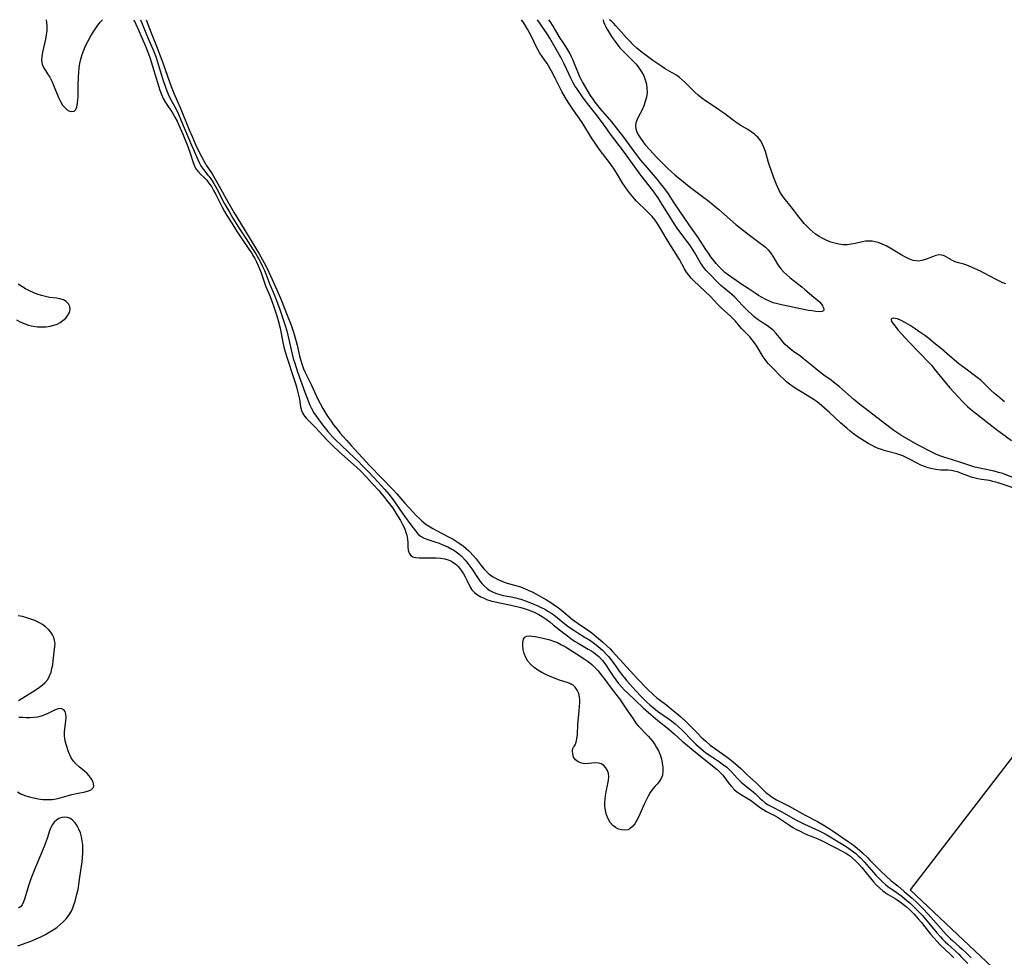
# Model space of a CAD drawing. Extents: x 1597504 to 1605706, y 2838423 to 2846625.
# Drawn here: x 1597857 to 1598249, y 2846251 to 2846625 of the extents above; entities that cross this region are included whole.
import ezdxf

# ---------------------------------------------------------------- set-up
doc = ezdxf.new("R2010")
doc.units = 0

msp = doc.modelspace()

# ---------------------------------------------------------------- linework, layer by layer
at = {"layer": 'WIL_050_Contours', "color": 0}
for points in [[(1597867.36, 2846625, 104), (1597867.57, 2846623.93, 104), (1597867.67, 2846622.36, 104), (1597867.62, 2846620.71, 104), (1597867.44, 2846619, 104), (1597867.11, 2846617.23, 104), (1597865.92, 2846612.02, 104), (1597865.65, 2846610.36, 104), (1597865.58, 2846608.79, 104), (1597865.78, 2846607.32, 104), (1597866.32, 2846605.99, 104), (1597867.09, 2846604.72, 104), (1597867.97, 2846603.44, 104), (1597868.84, 2846602.08, 104), (1597869.64, 2846600.56, 104), (1597870.36, 2846598.94, 104), (1597872.38, 2846593.93, 104), (1597873.12, 2846592.38, 104), (1597873.96, 2846591, 104), (1597874.83, 2846589.94, 104), (1597875.77, 2846589.12, 104), (1597876.73, 2846588.57, 104), (1597877.65, 2846588.38, 104), (1597878.52, 2846588.59, 104), (1597879.21, 2846589.22, 104), (1597879.69, 2846590.27, 104), (1597879.95, 2846591.62, 104), (1597880.08, 2846593.2, 104), (1597880.12, 2846594.23, 104), (1597880.19, 2846598.69, 104), (1597880.3, 2846602.21, 104), (1597880.41, 2846603.98, 104), (1597880.58, 2846605.75, 104), (1597880.83, 2846607.51, 104), (1597881.19, 2846609.23, 104), (1597881.73, 2846611.07, 104), (1597882.39, 2846612.87, 104), (1597883.15, 2846614.63, 104), (1597884, 2846616.36, 104), (1597884.91, 2846618.04, 104), (1597885.88, 2846619.69, 104), (1597886.91, 2846621.27, 104), (1597887.99, 2846622.78, 104), (1597889.06, 2846624.11, 104), (1597889.84, 2846625, 104)], [(1597902.35, 2846625, 102), (1597903.96, 2846621.47, 102), (1597904.78, 2846619.59, 102), (1597906.96, 2846614.43, 102), (1597908.17, 2846611.41, 102), (1597908.82, 2846609.49, 102), (1597912.12, 2846598.7, 102), (1597912.72, 2846596.94, 102), (1597913.37, 2846595.23, 102), (1597914.09, 2846593.58, 102), (1597914.93, 2846592.03, 102), (1597915.76, 2846590.76, 102), (1597917.21, 2846588.73, 102), (1597917.89, 2846587.66, 102), (1597918.74, 2846586.15, 102), (1597919.55, 2846584.58, 102), (1597920.31, 2846582.97, 102), (1597921.87, 2846579.36, 102), (1597923.81, 2846574.51, 102), (1597924.95, 2846571.36, 102), (1597925.87, 2846568.5, 102), (1597926.37, 2846567.06, 102), (1597927.09, 2846565.61, 102), (1597927.98, 2846564.44, 102), (1597929.05, 2846563.35, 102), (1597930.18, 2846562.27, 102), (1597931.4, 2846561, 102), (1597932.28, 2846559.89, 102), (1597933.25, 2846558.46, 102), (1597934.14, 2846556.94, 102), (1597935, 2846555.34, 102), (1597937.6, 2846550.25, 102), (1597938.49, 2846548.62, 102), (1597939.41, 2846547.03, 102), (1597941.32, 2846543.89, 102), (1597943.31, 2846540.79, 102), (1597945.35, 2846537.72, 102), (1597948.22, 2846533.53, 102), (1597949.17, 2846532.08, 102), (1597950.08, 2846530.62, 102), (1597950.53, 2846529.82, 102), (1597951.19, 2846528.55, 102), (1597951.8, 2846527.26, 102), (1597952.46, 2846525.67, 102), (1597953.07, 2846524.06, 102), (1597954.85, 2846518.88, 102), (1597956.6, 2846514.67, 102), (1597957.49, 2846512.36, 102), (1597958.12, 2846510.57, 102), (1597959.29, 2846506.93, 102), (1597959.82, 2846505.1, 102), (1597960.6, 2846502.05, 102), (1597961.06, 2846499.88, 102), (1597961.75, 2846496.35, 102), (1597962.29, 2846493.98, 102), (1597962.76, 2846492.26, 102), (1597963.28, 2846490.54, 102), (1597966.15, 2846482.05, 102), (1597966.67, 2846480.37, 102), (1597967.16, 2846478.64, 102), (1597967.61, 2846476.93, 102), (1597967.98, 2846475.35, 102), (1597968.28, 2846473.81, 102), (1597968.79, 2846470.71, 102), (1597969.14, 2846469.3, 102), (1597969.67, 2846468.01, 102), (1597970.32, 2846467.04, 102), (1597971.11, 2846466.13, 102), (1597973.83, 2846463.47, 102), (1597974.71, 2846462.54, 102), (1597979.22, 2846457.6, 102), (1597980.68, 2846456.1, 102), (1597981.75, 2846455.05, 102), (1597983.94, 2846453, 102), (1597989.94, 2846447.66, 102), (1597991.16, 2846446.54, 102), (1597992.46, 2846445.3, 102), (1597995, 2846442.72, 102), (1597997.48, 2846440.08, 102), (1597999.89, 2846437.38, 102), (1598002.23, 2846434.63, 102), (1598003.57, 2846432.92, 102), (1598004.72, 2846431.35, 102), (1598005.74, 2846429.87, 102), (1598006.74, 2846428.37, 102), (1598007.68, 2846426.87, 102), (1598008.58, 2846425.36, 102), (1598009.39, 2846423.85, 102), (1598010.12, 2846422.34, 102), (1598010.46, 2846421.5, 102), (1598010.77, 2846420.66, 102), (1598011.07, 2846419.61, 102), (1598011.35, 2846418.02, 102), (1598011.48, 2846416.46, 102), (1598011.56, 2846414.98, 102), (1598011.7, 2846413.62, 102), (1598011.98, 2846412.45, 102), (1598012.54, 2846411.54, 102), (1598013.45, 2846410.96, 102), (1598014.66, 2846410.65, 102), (1598016.08, 2846410.51, 102), (1598017.66, 2846410.49, 102), (1598021.08, 2846410.57, 102), (1598022.84, 2846410.56, 102), (1598024.58, 2846410.44, 102), (1598026.28, 2846410.15, 102), (1598027.61, 2846409.74, 102), (1598028.87, 2846409.16, 102), (1598029.59, 2846408.73, 102), (1598030.17, 2846408.31, 102), (1598030.9, 2846407.69, 102), (1598031.52, 2846407.07, 102), (1598032.09, 2846406.42, 102), (1598032.94, 2846405.3, 102), (1598033.71, 2846404.12, 102), (1598034.4, 2846402.91, 102), (1598035.02, 2846401.69, 102), (1598036.23, 2846399.1, 102), (1598036.99, 2846397.83, 102), (1598038, 2846396.76, 102), (1598039.24, 2846395.83, 102), (1598040.64, 2846395.01, 102), (1598041.86, 2846394.4, 102), (1598042.88, 2846393.97, 102), (1598044.56, 2846393.41, 102), (1598046.32, 2846392.94, 102), (1598048.13, 2846392.54, 102), (1598052.62, 2846391.62, 102), (1598056.48, 2846390.7, 102), (1598057.91, 2846390.31, 102), (1598059.45, 2846389.8, 102), (1598060.95, 2846389.22, 102), (1598062.43, 2846388.56, 102), (1598063.68, 2846387.91, 102), (1598065.04, 2846387.12, 102), (1598066.62, 2846386.06, 102), (1598068.05, 2846385, 102), (1598069.46, 2846383.9, 102), (1598073.65, 2846380.51, 102), (1598075.06, 2846379.41, 102), (1598076.49, 2846378.36, 102), (1598077.96, 2846377.36, 102), (1598079.32, 2846376.53, 102), (1598083.41, 2846374.16, 102), (1598084.76, 2846373.31, 102), (1598085.57, 2846372.76, 102), (1598086.35, 2846372.18, 102), (1598087.54, 2846371.16, 102), (1598088.63, 2846370.06, 102), (1598089.02, 2846369.61, 102), (1598089.97, 2846368.38, 102), (1598092.23, 2846364.93, 102), (1598093.25, 2846363.42, 102), (1598094.32, 2846361.94, 102), (1598095.43, 2846360.52, 102), (1598096.6, 2846359.15, 102), (1598097.82, 2846357.82, 102), (1598099.09, 2846356.57, 102), (1598105.22, 2846350.81, 102), (1598108.29, 2846348.04, 102), (1598111.1, 2846345.73, 102), (1598115.55, 2846342.25, 102), (1598117.63, 2846340.46, 102), (1598120.84, 2846337.54, 102), (1598122.11, 2846336.45, 102), (1598124.71, 2846334.3, 102), (1598131.6, 2846328.77, 102), (1598134.7, 2846326.15, 102), (1598135.86, 2846325.06, 102), (1598136.85, 2846324, 102), (1598137.8, 2846322.84, 102), (1598139.59, 2846320.48, 102), (1598140.51, 2846319.36, 102), (1598141.71, 2846318.13, 102), (1598142.86, 2846317.21, 102), (1598144.08, 2846316.38, 102), (1598146.63, 2846314.81, 102), (1598148.01, 2846313.91, 102), (1598152.05, 2846310.88, 102), (1598153.29, 2846310.07, 102), (1598154.45, 2846309.43, 102), (1598156.84, 2846308.23, 102), (1598157.81, 2846307.71, 102), (1598158.76, 2846307.15, 102), (1598159.92, 2846306.4, 102), (1598163.15, 2846304.2, 102), (1598164.93, 2846303.12, 102), (1598166.36, 2846302.32, 102), (1598167.82, 2846301.57, 102), (1598169.28, 2846300.86, 102), (1598170.76, 2846300.19, 102), (1598172.24, 2846299.58, 102), (1598174.88, 2846298.57, 102), (1598176.34, 2846297.9, 102), (1598181.43, 2846295.22, 102), (1598184.79, 2846293.56, 102), (1598186.02, 2846292.85, 102), (1598187.04, 2846292.18, 102), (1598187.82, 2846291.61, 102), (1598188.56, 2846291, 102), (1598189.88, 2846289.78, 102), (1598191.13, 2846288.47, 102), (1598192.34, 2846287.1, 102), (1598195.85, 2846282.86, 102), (1598197.03, 2846281.48, 102), (1598198.24, 2846280.15, 102), (1598199.49, 2846278.91, 102), (1598200.8, 2846277.78, 102), (1598201.74, 2846277.11, 102), (1598202.89, 2846276.39, 102), (1598205.61, 2846274.83, 102), (1598206.51, 2846274.24, 102), (1598207.74, 2846273.37, 102), (1598208.96, 2846272.42, 102), (1598210.15, 2846271.43, 102), (1598211.32, 2846270.38, 102), (1598213.13, 2846268.61, 102), (1598214.88, 2846266.65, 102), (1598216.12, 2846265.16, 102), (1598219.76, 2846260.6, 102), (1598221.01, 2846259.13, 102), (1598222.27, 2846257.73, 102), (1598223.61, 2846256.36, 102), (1598227.76, 2846252.43, 102), (1598229.09, 2846251.13, 102)], [(1597904.98, 2846625, 100), (1597905.01, 2846624.93, 100), (1597908.05, 2846617.52, 100), (1597910.31, 2846612.35, 100), (1597911.26, 2846609.88, 100), (1597912.1, 2846607.31, 100), (1597913.23, 2846603.31, 100), (1597913.88, 2846601.19, 100), (1597914.93, 2846598.07, 100), (1597915.46, 2846596.64, 100), (1597916.03, 2846595.26, 100), (1597916.66, 2846593.92, 100), (1597918.69, 2846590.24, 100), (1597919.42, 2846588.81, 100), (1597920.11, 2846587.33, 100), (1597921.39, 2846584.44, 100), (1597925.33, 2846575.03, 100), (1597928.35, 2846568.12, 100), (1597929.05, 2846566.75, 100), (1597929.26, 2846566.41, 100), (1597930.07, 2846565.29, 100), (1597931.87, 2846563.1, 100), (1597932.35, 2846562.47, 100), (1597933.28, 2846561.15, 100), (1597934.17, 2846559.75, 100), (1597935.26, 2846557.83, 100), (1597938.39, 2846551.85, 100), (1597940.27, 2846548.5, 100), (1597941.79, 2846545.96, 100), (1597944.47, 2846541.65, 100), (1597947.04, 2846537.66, 100), (1597949.67, 2846533.65, 100), (1597950.92, 2846531.67, 100), (1597951.95, 2846529.89, 100), (1597952.9, 2846528.12, 100), (1597953.6, 2846526.7, 100), (1597954.35, 2846525.07, 100), (1597954.94, 2846523.66, 100), (1597956.56, 2846519.44, 100), (1597958.24, 2846515.49, 100), (1597959.22, 2846513.06, 100), (1597960.53, 2846509.53, 100), (1597961.74, 2846505.96, 100), (1597962.66, 2846503.11, 100), (1597963.24, 2846501.05, 100), (1597965.39, 2846491.72, 100), (1597965.88, 2846489.94, 100), (1597966.43, 2846488.17, 100), (1597967.61, 2846484.65, 100), (1597970.49, 2846476.62, 100), (1597971.83, 2846473.09, 100), (1597972.51, 2846471.4, 100), (1597972.97, 2846470.34, 100), (1597973.47, 2846469.32, 100), (1597973.96, 2846468.49, 100), (1597975.32, 2846466.47, 100), (1597977.13, 2846464.03, 100), (1597978.09, 2846462.81, 100), (1597979.65, 2846460.93, 100), (1597981.69, 2846458.68, 100), (1597982.75, 2846457.57, 100), (1597984.82, 2846455.51, 100), (1597990.5, 2846450.16, 100), (1597991.8, 2846448.91, 100), (1597993.32, 2846447.39, 100), (1597995.46, 2846445.21, 100), (1597998.08, 2846442.45, 100), (1598002.21, 2846437.89, 100), (1598004.02, 2846435.78, 100), (1598005.16, 2846434.33, 100), (1598006.05, 2846433.1, 100), (1598008.53, 2846429.42, 100), (1598010.16, 2846427.08, 100), (1598012.64, 2846423.73, 100), (1598014.61, 2846421.26, 100), (1598015.53, 2846420.16, 100), (1598016.53, 2846419.23, 100), (1598017.75, 2846418.53, 100), (1598019.14, 2846417.99, 100), (1598022.31, 2846416.94, 100), (1598024, 2846416.32, 100), (1598025.72, 2846415.63, 100), (1598027.42, 2846414.86, 100), (1598029.07, 2846413.98, 100), (1598029.77, 2846413.56, 100), (1598030.79, 2846412.88, 100), (1598031.76, 2846412.15, 100), (1598032.69, 2846411.36, 100), (1598033.29, 2846410.79, 100), (1598034.4, 2846409.59, 100), (1598035.43, 2846408.3, 100), (1598036.94, 2846406.19, 100), (1598039.47, 2846402.36, 100), (1598040.38, 2846401.1, 100), (1598041.04, 2846400.28, 100), (1598041.73, 2846399.51, 100), (1598043.06, 2846398.32, 100), (1598044.13, 2846397.58, 100), (1598045.28, 2846396.95, 100), (1598046.48, 2846396.43, 100), (1598048.15, 2846395.89, 100), (1598049.49, 2846395.57, 100), (1598052.67, 2846395, 100), (1598054.5, 2846394.64, 100), (1598055.47, 2846394.39, 100), (1598056.58, 2846394.06, 100), (1598058.05, 2846393.56, 100), (1598060.78, 2846392.52, 100), (1598063.28, 2846391.45, 100), (1598064.91, 2846390.67, 100), (1598066.14, 2846390.03, 100), (1598067.34, 2846389.34, 100), (1598068.44, 2846388.63, 100), (1598069.61, 2846387.79, 100), (1598073.99, 2846384.3, 100), (1598075.3, 2846383.29, 100), (1598076.63, 2846382.31, 100), (1598077.99, 2846381.38, 100), (1598079.25, 2846380.59, 100), (1598081.81, 2846379.08, 100), (1598084.01, 2846377.72, 100), (1598085.28, 2846376.85, 100), (1598086.53, 2846375.9, 100), (1598088.15, 2846374.53, 100), (1598089.22, 2846373.55, 100), (1598090.83, 2846371.89, 100), (1598091.4, 2846371.24, 100), (1598092.36, 2846370.07, 100), (1598093.27, 2846368.87, 100), (1598095.49, 2846365.78, 100), (1598096.56, 2846364.35, 100), (1598098.79, 2846361.56, 100), (1598099.95, 2846360.2, 100), (1598101.14, 2846358.86, 100), (1598102.33, 2846357.59, 100), (1598104.52, 2846355.3, 100), (1598106.75, 2846353.08, 100), (1598107.89, 2846352.01, 100), (1598109.35, 2846350.73, 100), (1598110.98, 2846349.44, 100), (1598115.28, 2846346.49, 100), (1598116.63, 2846345.48, 100), (1598117.95, 2846344.41, 100), (1598119.24, 2846343.29, 100), (1598120.6, 2846341.99, 100), (1598125.06, 2846337.43, 100), (1598126.21, 2846336.32, 100), (1598127.33, 2846335.31, 100), (1598129.36, 2846333.59, 100), (1598130.28, 2846332.88, 100), (1598132.04, 2846331.6, 100), (1598135.69, 2846329.2, 100), (1598136.87, 2846328.37, 100), (1598138.54, 2846327.05, 100), (1598139.48, 2846326.2, 100), (1598140.38, 2846325.32, 100), (1598142.88, 2846322.57, 100), (1598144.29, 2846321.12, 100), (1598145.85, 2846319.8, 100), (1598148.48, 2846317.77, 100), (1598149.09, 2846317.26, 100), (1598149.98, 2846316.47, 100), (1598151.75, 2846314.75, 100), (1598152.66, 2846313.92, 100), (1598153.91, 2846312.93, 100), (1598155.12, 2846312.15, 100), (1598156.42, 2846311.41, 100), (1598160.49, 2846309.26, 100), (1598165.83, 2846306.3, 100), (1598169.5, 2846304.43, 100), (1598170.99, 2846303.72, 100), (1598175.43, 2846301.72, 100), (1598177.71, 2846300.51, 100), (1598186.17, 2846295.45, 100), (1598188.05, 2846294.19, 100), (1598189.04, 2846293.43, 100), (1598189.99, 2846292.65, 100), (1598190.92, 2846291.82, 100), (1598191.82, 2846290.96, 100), (1598193.33, 2846289.4, 100), (1598197.96, 2846284.11, 100), (1598199.14, 2846282.84, 100), (1598200.64, 2846281.36, 100), (1598201.85, 2846280.32, 100), (1598202.78, 2846279.6, 100), (1598206.09, 2846277.34, 100), (1598208.34, 2846275.64, 100), (1598210.32, 2846274.01, 100), (1598211.64, 2846272.85, 100), (1598213.53, 2846271.08, 100), (1598214.99, 2846269.62, 100), (1598216.43, 2846268.07, 100), (1598217.7, 2846266.6, 100), (1598222.28, 2846261.11, 100), (1598223.71, 2846259.49, 100), (1598224.57, 2846258.56, 100), (1598225.6, 2846257.52, 100), (1598226.65, 2846256.52, 100), (1598231.03, 2846252.54, 100), (1598231.86, 2846251.71, 100), (1598234.56, 2846248.88, 100)], [(1597907.25, 2846625, 98), (1597909.27, 2846619.72, 98), (1597911.7, 2846613.73, 98), (1597912.63, 2846611.31, 98), (1597913.77, 2846608.16, 98), (1597915.69, 2846602.5, 98), (1597917.19, 2846598.41, 98), (1597918.27, 2846595.73, 98), (1597919.65, 2846592.64, 98), (1597920.76, 2846590.05, 98), (1597924.38, 2846581.16, 98), (1597925.53, 2846578.4, 98), (1597926.95, 2846575.23, 98), (1597927.87, 2846573.31, 98), (1597929.47, 2846570.2, 98), (1597930.86, 2846567.61, 98), (1597931.21, 2846567.03, 98), (1597933.5, 2846563.52, 98), (1597934.59, 2846561.74, 98), (1597936.37, 2846558.65, 98), (1597939.77, 2846552.44, 98), (1597942.3, 2846548.06, 98), (1597944.79, 2846543.92, 98), (1597950.81, 2846534.1, 98), (1597952.28, 2846531.65, 98), (1597954.23, 2846528.16, 98), (1597955.32, 2846526.06, 98), (1597956.14, 2846524.39, 98), (1597959.32, 2846517.31, 98), (1597961.05, 2846513.31, 98), (1597962.29, 2846510.28, 98), (1597963.49, 2846507.26, 98), (1597965.02, 2846503.2, 98), (1597965.94, 2846500.49, 98), (1597967.01, 2846496.76, 98), (1597967.37, 2846495.35, 98), (1597968.36, 2846491, 98), (1597968.73, 2846489.57, 98), (1597969.4, 2846487.43, 98), (1597969.98, 2846485.87, 98), (1597970.63, 2846484.35, 98), (1597971.39, 2846482.77, 98), (1597972.93, 2846479.64, 98), (1597975.69, 2846473.81, 98), (1597976.59, 2846472.01, 98), (1597977.67, 2846470.01, 98), (1597978.81, 2846468.11, 98), (1597979.83, 2846466.53, 98), (1597980.9, 2846464.97, 98), (1597981.82, 2846463.68, 98), (1597983.3, 2846461.77, 98), (1597984.43, 2846460.4, 98), (1597987.01, 2846457.39, 98), (1597988.88, 2846455.3, 98), (1597996.42, 2846447.17, 98), (1598005.7, 2846437.66, 98), (1598007.17, 2846436.04, 98), (1598010.32, 2846432.36, 98), (1598013.58, 2846428.76, 98), (1598014.86, 2846427.43, 98), (1598016.26, 2846426.04, 98), (1598017.12, 2846425.26, 98), (1598017.98, 2846424.55, 98), (1598018.86, 2846423.87, 98), (1598020.36, 2846422.88, 98), (1598021.51, 2846422.19, 98), (1598022.98, 2846421.38, 98), (1598027.49, 2846419.07, 98), (1598029.58, 2846417.92, 98), (1598030.78, 2846417.18, 98), (1598031.96, 2846416.41, 98), (1598033.66, 2846415.17, 98), (1598034.75, 2846414.29, 98), (1598035.77, 2846413.37, 98), (1598036.27, 2846412.89, 98), (1598037.52, 2846411.53, 98), (1598038.7, 2846410.11, 98), (1598040.73, 2846407.53, 98), (1598041.81, 2846406.21, 98), (1598042.64, 2846405.29, 98), (1598043.53, 2846404.43, 98), (1598044.5, 2846403.65, 98), (1598045.53, 2846402.95, 98), (1598047.35, 2846401.93, 98), (1598048.98, 2846401.19, 98), (1598049.87, 2846400.85, 98), (1598051.07, 2846400.43, 98), (1598054.01, 2846399.65, 98), (1598056.04, 2846399.07, 98), (1598057.66, 2846398.47, 98), (1598059.72, 2846397.57, 98), (1598061.24, 2846396.82, 98), (1598063.41, 2846395.67, 98), (1598066.69, 2846393.79, 98), (1598068.43, 2846392.75, 98), (1598069.82, 2846391.85, 98), (1598071.56, 2846390.6, 98), (1598072.78, 2846389.63, 98), (1598077.14, 2846386, 98), (1598078.04, 2846385.32, 98), (1598079.37, 2846384.36, 98), (1598083.06, 2846381.83, 98), (1598084.78, 2846380.59, 98), (1598086.71, 2846379.08, 98), (1598089.06, 2846377.09, 98), (1598090.77, 2846375.53, 98), (1598092.07, 2846374.27, 98), (1598093.08, 2846373.25, 98), (1598103, 2846362.37, 98), (1598106.9, 2846358.38, 98), (1598109.44, 2846355.95, 98), (1598110.74, 2846354.8, 98), (1598111.67, 2846354.04, 98), (1598114.64, 2846351.79, 98), (1598116.57, 2846350.26, 98), (1598117.91, 2846349.16, 98), (1598120.24, 2846347.15, 98), (1598122.65, 2846344.91, 98), (1598127.12, 2846340.39, 98), (1598128.41, 2846339.13, 98), (1598130.27, 2846337.41, 98), (1598132.01, 2846335.9, 98), (1598133.62, 2846334.65, 98), (1598138.78, 2846331.11, 98), (1598140.45, 2846329.83, 98), (1598142.06, 2846328.48, 98), (1598144.11, 2846326.6, 98), (1598146.87, 2846323.88, 98), (1598150.28, 2846320.84, 98), (1598151.25, 2846319.91, 98), (1598152.98, 2846318.18, 98), (1598154.29, 2846316.95, 98), (1598154.91, 2846316.43, 98), (1598155.54, 2846315.95, 98), (1598157.08, 2846314.92, 98), (1598158.37, 2846314.16, 98), (1598163.39, 2846311.51, 98), (1598169.77, 2846308.05, 98), (1598174.7, 2846305.46, 98), (1598177.59, 2846303.79, 98), (1598179.3, 2846302.72, 98), (1598180.97, 2846301.63, 98), (1598186.94, 2846297.53, 98), (1598188.86, 2846296.14, 98), (1598190.5, 2846294.84, 98), (1598192.61, 2846293.01, 98), (1598194.63, 2846291.1, 98), (1598195.63, 2846290.11, 98), (1598199.9, 2846285.65, 98), (1598201.89, 2846283.76, 98), (1598203.95, 2846281.99, 98), (1598206.68, 2846279.81, 98), (1598209.31, 2846277.6, 98), (1598212.38, 2846274.87, 98), (1598214.36, 2846273.01, 98), (1598216.83, 2846270.59, 98), (1598218.8, 2846268.55, 98), (1598226.01, 2846260.46, 98), (1598226.94, 2846259.49, 98), (1598227.68, 2846258.76, 98), (1598228.45, 2846258.06, 98), (1598231.34, 2846255.55, 98), (1598232.34, 2846254.64, 98), (1598233.79, 2846253.24, 98), (1598235.88, 2846251.09, 98)], [(1598255.76, 2846437.32, 98), (1598248.31, 2846439.91, 98), (1598246.36, 2846440.56, 98), (1598244.6, 2846441.01, 98), (1598243.21, 2846441.29, 98), (1598240.11, 2846441.75, 98), (1598238.58, 2846442.01, 98), (1598236.97, 2846442.38, 98), (1598235.93, 2846442.7, 98), (1598234.64, 2846443.17, 98), (1598232.11, 2846444.21, 98), (1598230.84, 2846444.68, 98), (1598230.3, 2846444.85, 98), (1598229.23, 2846445.12, 98), (1598228.14, 2846445.32, 98), (1598226.73, 2846445.45, 98), (1598223.88, 2846445.54, 98), (1598221.92, 2846445.7, 98), (1598220.37, 2846445.96, 98), (1598218.83, 2846446.36, 98), (1598217.32, 2846446.88, 98), (1598215.85, 2846447.5, 98), (1598214.43, 2846448.2, 98), (1598211.4, 2846449.88, 98), (1598210.05, 2846450.53, 98), (1598208.66, 2846451.12, 98), (1598207.48, 2846451.55, 98), (1598206.27, 2846451.93, 98), (1598201.61, 2846453.24, 98), (1598200.15, 2846453.71, 98), (1598198.9, 2846454.17, 98), (1598197.66, 2846454.68, 98), (1598196.44, 2846455.26, 98), (1598194.91, 2846456.08, 98), (1598193.42, 2846456.98, 98), (1598191.96, 2846457.94, 98), (1598190.52, 2846458.95, 98), (1598189.11, 2846460, 98), (1598187.72, 2846461.08, 98), (1598186.41, 2846462.16, 98), (1598183.84, 2846464.38, 98), (1598179.52, 2846468.39, 98), (1598177.53, 2846470.19, 98), (1598175.32, 2846472.08, 98), (1598174.19, 2846472.95, 98), (1598173.45, 2846473.47, 98), (1598172.31, 2846474.21, 98), (1598166.53, 2846477.69, 98), (1598165.04, 2846478.67, 98), (1598163.61, 2846479.71, 98), (1598162.35, 2846480.74, 98), (1598161.15, 2846481.81, 98), (1598160.01, 2846482.92, 98), (1598157.23, 2846485.86, 98), (1598155.23, 2846487.86, 98), (1598154.57, 2846488.6, 98), (1598153.82, 2846489.61, 98), (1598153.13, 2846490.7, 98), (1598150.51, 2846494.9, 98), (1598149.62, 2846496.2, 98), (1598148.69, 2846497.45, 98), (1598147.7, 2846498.62, 98), (1598146.6, 2846499.77, 98), (1598145.48, 2846500.87, 98), (1598144.43, 2846501.98, 98), (1598142.09, 2846504.83, 98), (1598141.17, 2846505.78, 98), (1598140.18, 2846506.71, 98), (1598136.39, 2846510.17, 98), (1598135.15, 2846511.39, 98), (1598133.45, 2846513.21, 98), (1598132.17, 2846514.51, 98), (1598129.78, 2846516.83, 98), (1598125.42, 2846520.94, 98), (1598124.38, 2846522.02, 98), (1598123.43, 2846523.16, 98), (1598122.56, 2846524.41, 98), (1598121.77, 2846525.73, 98), (1598119.74, 2846529.39, 98), (1598115.22, 2846536.54, 98), (1598112.29, 2846541.54, 98), (1598111.07, 2846543.47, 98), (1598109.98, 2846545.04, 98), (1598108.82, 2846546.53, 98), (1598107.58, 2846547.93, 98), (1598105.83, 2846549.62, 98), (1598103.57, 2846551.7, 98), (1598102.65, 2846552.62, 98), (1598101.78, 2846553.56, 98), (1598099.83, 2846555.95, 98), (1598098.98, 2846557.06, 98), (1598098.07, 2846558.36, 98), (1598097.21, 2846559.71, 98), (1598094.66, 2846563.95, 98), (1598093.77, 2846565.37, 98), (1598092.84, 2846566.78, 98), (1598091.87, 2846568.15, 98), (1598088.16, 2846572.92, 98), (1598086.35, 2846575.43, 98), (1598084.71, 2846577.92, 98), (1598081.62, 2846582.93, 98), (1598080.66, 2846584.39, 98), (1598077.55, 2846588.89, 98), (1598075.36, 2846592.16, 98), (1598074.32, 2846593.83, 98), (1598072.91, 2846596.37, 98), (1598070.23, 2846601.71, 98), (1598068.7, 2846604.54, 98), (1598066.95, 2846607.5, 98), (1598065.96, 2846609.02, 98), (1598064.11, 2846611.7, 98), (1598063.26, 2846613.07, 98), (1598062.59, 2846614.34, 98), (1598060.77, 2846618.33, 98), (1598060.02, 2846619.79, 98), (1598059.21, 2846621.25, 98), (1598058.29, 2846622.78, 98), (1598057.32, 2846624.3, 98), (1598056.84, 2846625, 98)], [(1598253.5, 2846442.17, 100), (1598248.49, 2846444.1, 100), (1598246.83, 2846444.61, 100), (1598245.12, 2846445.04, 100), (1598239.91, 2846446.11, 100), (1598238.19, 2846446.49, 100), (1598237.38, 2846446.71, 100), (1598236.17, 2846447.09, 100), (1598231.82, 2846448.59, 100), (1598228.47, 2846449.65, 100), (1598225.02, 2846450.66, 100), (1598223.42, 2846451.22, 100), (1598221.88, 2846451.88, 100), (1598220.3, 2846452.64, 100), (1598218.72, 2846453.44, 100), (1598213.95, 2846456.02, 100), (1598209.51, 2846458.46, 100), (1598208.27, 2846459.18, 100), (1598206.66, 2846460.2, 100), (1598205.08, 2846461.29, 100), (1598203.52, 2846462.43, 100), (1598193.7, 2846470.05, 100), (1598191.62, 2846471.69, 100), (1598189.23, 2846473.65, 100), (1598183.51, 2846478.63, 100), (1598181.1, 2846480.61, 100), (1598180.1, 2846481.37, 100), (1598177.27, 2846483.36, 100), (1598174.81, 2846485.2, 100), (1598172.42, 2846487.12, 100), (1598169.17, 2846489.87, 100), (1598168.07, 2846490.72, 100), (1598165.18, 2846492.73, 100), (1598164.01, 2846493.64, 100), (1598162.9, 2846494.62, 100), (1598161.9, 2846495.6, 100), (1598160.97, 2846496.6, 100), (1598160.09, 2846497.62, 100), (1598158.23, 2846499.93, 100), (1598157.16, 2846501.12, 100), (1598156.04, 2846502.08, 100), (1598154.81, 2846502.96, 100), (1598152.23, 2846504.61, 100), (1598151.13, 2846505.35, 100), (1598150.08, 2846506.15, 100), (1598149.39, 2846506.76, 100), (1598145.95, 2846510.05, 100), (1598144.89, 2846511.12, 100), (1598141.82, 2846514.36, 100), (1598140.72, 2846515.41, 100), (1598139.81, 2846516.17, 100), (1598137.51, 2846517.98, 100), (1598136.17, 2846519.13, 100), (1598135.05, 2846520.21, 100), (1598131.65, 2846523.67, 100), (1598130.42, 2846525.01, 100), (1598129.29, 2846526.42, 100), (1598128.82, 2846527.11, 100), (1598128.16, 2846528.15, 100), (1598125.87, 2846532.11, 100), (1598124.53, 2846534.24, 100), (1598123.7, 2846535.43, 100), (1598122.84, 2846536.6, 100), (1598119.82, 2846540.52, 100), (1598118.78, 2846541.97, 100), (1598117.78, 2846543.45, 100), (1598115.29, 2846547.35, 100), (1598112.23, 2846552.42, 100), (1598111.24, 2846553.96, 100), (1598110.23, 2846555.41, 100), (1598109.18, 2846556.84, 100), (1598104.36, 2846563.05, 100), (1598097.78, 2846572.06, 100), (1598091.87, 2846579.86, 100), (1598090.73, 2846581.44, 100), (1598088.3, 2846584.9, 100), (1598086.55, 2846587.22, 100), (1598082.18, 2846592.82, 100), (1598081.08, 2846594.3, 100), (1598078.8, 2846597.52, 100), (1598078.08, 2846598.65, 100), (1598077.41, 2846599.81, 100), (1598076.6, 2846601.47, 100), (1598073.8, 2846607.39, 100), (1598072.46, 2846610.02, 100), (1598071.84, 2846611.15, 100), (1598068.06, 2846617.69, 100), (1598067.26, 2846618.98, 100), (1598065.59, 2846621.53, 100), (1598063.17, 2846625, 100)], [(1598089.42, 2846625, 102), (1598089.37, 2846624.84, 102), (1598089.48, 2846624.1, 102), (1598089.86, 2846623.17, 102), (1598090.41, 2846622.09, 102), (1598091.09, 2846620.89, 102), (1598092.71, 2846618.28, 102), (1598094.38, 2846615.87, 102), (1598095.16, 2846614.83, 102), (1598096, 2846613.81, 102), (1598097.24, 2846612.46, 102), (1598101.19, 2846608.58, 102), (1598102.43, 2846607.25, 102), (1598103.6, 2846605.79, 102), (1598104.63, 2846604.26, 102), (1598105.49, 2846602.66, 102), (1598106.12, 2846601.02, 102), (1598106.55, 2846599.35, 102), (1598106.78, 2846597.64, 102), (1598106.8, 2846595.93, 102), (1598106.56, 2846594.16, 102), (1598106.12, 2846592.42, 102), (1598105.52, 2846590.72, 102), (1598104.8, 2846589.1, 102), (1598103.41, 2846586.46, 102), (1598102.81, 2846585.2, 102), (1598102.37, 2846583.96, 102), (1598102.18, 2846582.73, 102), (1598102.31, 2846581.49, 102), (1598102.73, 2846580.24, 102), (1598103.37, 2846578.98, 102), (1598104.17, 2846577.72, 102), (1598105.09, 2846576.46, 102), (1598106.09, 2846575.19, 102), (1598107.86, 2846573.11, 102), (1598110.55, 2846570.21, 102), (1598113.64, 2846567.1, 102), (1598115.07, 2846565.75, 102), (1598118, 2846563.1, 102), (1598120.47, 2846561.01, 102), (1598122.99, 2846559.01, 102), (1598125.24, 2846557.31, 102), (1598129.47, 2846554.19, 102), (1598130.85, 2846553.12, 102), (1598132.38, 2846551.88, 102), (1598135.37, 2846549.34, 102), (1598142.21, 2846543.42, 102), (1598145.26, 2846540.92, 102), (1598148.2, 2846538.7, 102), (1598152.46, 2846535.56, 102), (1598153.23, 2846534.96, 102), (1598153.97, 2846534.34, 102), (1598155.05, 2846533.26, 102), (1598156.02, 2846532.08, 102), (1598156.88, 2846530.82, 102), (1598158.75, 2846527.55, 102), (1598159.31, 2846526.71, 102), (1598160.25, 2846525.52, 102), (1598161.32, 2846524.38, 102), (1598162.48, 2846523.3, 102), (1598163.72, 2846522.24, 102), (1598165.01, 2846521.2, 102), (1598168.45, 2846518.51, 102), (1598169.66, 2846517.51, 102), (1598173.31, 2846514.45, 102), (1598174.44, 2846513.46, 102), (1598175.46, 2846512.5, 102), (1598176.31, 2846511.57, 102), (1598176.73, 2846511.03, 102), (1598177.17, 2846510.21, 102), (1598177.3, 2846509.49, 102), (1598177.09, 2846508.96, 102), (1598176.41, 2846508.65, 102), (1598175.36, 2846508.6, 102), (1598174.07, 2846508.7, 102), (1598172.59, 2846508.91, 102), (1598171.16, 2846509.17, 102), (1598160.37, 2846511.31, 102), (1598158.72, 2846511.7, 102), (1598157.1, 2846512.19, 102), (1598155.56, 2846512.79, 102), (1598154.07, 2846513.49, 102), (1598152.64, 2846514.26, 102), (1598151.26, 2846515.09, 102), (1598149.94, 2846515.95, 102), (1598147.09, 2846517.93, 102), (1598144.6, 2846519.47, 102), (1598142.28, 2846521.1, 102), (1598140.58, 2846522.24, 102), (1598139.21, 2846523.23, 102), (1598137.85, 2846524.31, 102), (1598136.55, 2846525.5, 102), (1598135.39, 2846526.7, 102), (1598134.41, 2846527.8, 102), (1598133.31, 2846529.15, 102), (1598132.25, 2846530.55, 102), (1598131.23, 2846531.99, 102), (1598130.24, 2846533.46, 102), (1598127.14, 2846538.23, 102), (1598123.88, 2846542.83, 102), (1598117.67, 2846552.03, 102), (1598115.05, 2846555.94, 102), (1598113.41, 2846558.25, 102), (1598112.21, 2846559.78, 102), (1598110.97, 2846561.29, 102), (1598106.14, 2846566.86, 102), (1598104.39, 2846568.97, 102), (1598102.24, 2846571.75, 102), (1598097.52, 2846578.13, 102), (1598095.12, 2846581.28, 102), (1598092.72, 2846584.24, 102), (1598088.27, 2846589.45, 102), (1598087.2, 2846590.76, 102), (1598086.18, 2846592.09, 102), (1598085.3, 2846593.32, 102), (1598084.32, 2846594.84, 102), (1598081.11, 2846600.22, 102), (1598080.59, 2846601.1, 102), (1598079.98, 2846602.28, 102), (1598079.46, 2846603.51, 102), (1598077.93, 2846607.37, 102), (1598077.31, 2846608.82, 102), (1598076.67, 2846610.25, 102), (1598075.99, 2846611.66, 102), (1598075.26, 2846613.01, 102), (1598074.47, 2846614.3, 102), (1598073.06, 2846616.3, 102), (1598072.22, 2846617.61, 102), (1598069.97, 2846621.52, 102), (1598069.4, 2846622.45, 102), (1598068.23, 2846624.23, 102), (1598067.71, 2846625, 102)], [(1598249.7, 2846519.69, 102), (1598248.55, 2846520.14, 102), (1598247.19, 2846520.76, 102), (1598245.85, 2846521.43, 102), (1598240.79, 2846524.15, 102), (1598239.59, 2846524.77, 102), (1598237.32, 2846525.84, 102), (1598235.18, 2846526.8, 102), (1598234.16, 2846527.19, 102), (1598233.04, 2846527.52, 102), (1598230.83, 2846528.08, 102), (1598229.53, 2846528.53, 102), (1598228.49, 2846529.01, 102), (1598225.77, 2846530.6, 102), (1598224.96, 2846530.98, 102), (1598224.13, 2846531.21, 102), (1598223.02, 2846531.23, 102), (1598221.84, 2846530.99, 102), (1598220.51, 2846530.54, 102), (1598217.75, 2846529.43, 102), (1598216.32, 2846529, 102), (1598214.86, 2846528.81, 102), (1598213.85, 2846528.88, 102), (1598212.82, 2846529.09, 102), (1598211.31, 2846529.62, 102), (1598209.79, 2846530.33, 102), (1598208.27, 2846531.17, 102), (1598203.62, 2846533.95, 102), (1598202.05, 2846534.82, 102), (1598200.45, 2846535.58, 102), (1598198.87, 2846536.18, 102), (1598197.66, 2846536.51, 102), (1598196.45, 2846536.72, 102), (1598195.17, 2846536.78, 102), (1598193.9, 2846536.69, 102), (1598192.66, 2846536.49, 102), (1598189.68, 2846535.79, 102), (1598188.13, 2846535.51, 102), (1598186.53, 2846535.33, 102), (1598184.92, 2846535.32, 102), (1598184.18, 2846535.38, 102), (1598183.24, 2846535.51, 102), (1598181.63, 2846535.88, 102), (1598180.04, 2846536.39, 102), (1598178.46, 2846537.02, 102), (1598176.9, 2846537.76, 102), (1598175.4, 2846538.61, 102), (1598173.95, 2846539.58, 102), (1598172.68, 2846540.57, 102), (1598171.47, 2846541.65, 102), (1598170.45, 2846542.67, 102), (1598169.47, 2846543.75, 102), (1598168.36, 2846545.07, 102), (1598167.29, 2846546.42, 102), (1598164.2, 2846550.46, 102), (1598161.45, 2846553.91, 102), (1598160.41, 2846555.38, 102), (1598159.49, 2846556.92, 102), (1598158.93, 2846558.08, 102), (1598158.41, 2846559.27, 102), (1598157.36, 2846561.98, 102), (1598156.25, 2846565.02, 102), (1598155.73, 2846566.55, 102), (1598155.23, 2846568.11, 102), (1598153.94, 2846572.42, 102), (1598153.48, 2846573.76, 102), (1598152.8, 2846575.35, 102), (1598151.97, 2846576.83, 102), (1598150.96, 2846578.14, 102), (1598150.34, 2846578.76, 102), (1598149.67, 2846579.33, 102), (1598148.34, 2846580.29, 102), (1598146.91, 2846581.19, 102), (1598143.93, 2846582.98, 102), (1598142.17, 2846584.15, 102), (1598140.69, 2846585.23, 102), (1598137.76, 2846587.47, 102), (1598136.27, 2846588.57, 102), (1598134.77, 2846589.6, 102), (1598130.15, 2846592.67, 102), (1598128.64, 2846593.76, 102), (1598127.2, 2846594.91, 102), (1598125.81, 2846596.15, 102), (1598122.01, 2846599.92, 102), (1598120.8, 2846601.05, 102), (1598119.54, 2846602.1, 102), (1598118.24, 2846603.01, 102), (1598116.88, 2846603.85, 102), (1598114.06, 2846605.47, 102), (1598112.65, 2846606.31, 102), (1598111.45, 2846607.08, 102), (1598109.09, 2846608.72, 102), (1598105.89, 2846611.09, 102), (1598104.32, 2846612.34, 102), (1598102.79, 2846613.64, 102), (1598101.33, 2846614.99, 102), (1598099.92, 2846616.39, 102), (1598098.57, 2846617.82, 102), (1598094.43, 2846622.56, 102), (1598093.47, 2846623.57, 102), (1598092.58, 2846624.42, 102), (1598091.83, 2846625, 102)], [(1597855.58, 2846505.4, 102), (1597857.05, 2846504.59, 102), (1597858.71, 2846503.88, 102), (1597860.44, 2846503.32, 102), (1597862.21, 2846502.91, 102), (1597864.01, 2846502.64, 102), (1597865.81, 2846502.54, 102), (1597867.42, 2846502.6, 102), (1597868.99, 2846502.82, 102), (1597870.5, 2846503.2, 102), (1597871.81, 2846503.7, 102), (1597873.02, 2846504.34, 102), (1597874.12, 2846505.08, 102), (1597875.22, 2846506.09, 102), (1597876.1, 2846507.18, 102), (1597876.71, 2846508.33, 102), (1597876.98, 2846509.49, 102), (1597876.84, 2846510.68, 102), (1597876.31, 2846511.76, 102), (1597875.45, 2846512.67, 102), (1597874.26, 2846513.35, 102), (1597872.85, 2846513.79, 102), (1597871.53, 2846514, 102), (1597868.69, 2846514.34, 102), (1597867.11, 2846514.64, 102), (1597865.5, 2846515.07, 102), (1597863.88, 2846515.6, 102), (1597862.27, 2846516.24, 102), (1597860.73, 2846516.96, 102), (1597859.21, 2846517.76, 102), (1597857.73, 2846518.63, 102), (1597856.29, 2846519.56, 102)], [(1598204.07, 2846505.68, 100), (1598204, 2846505.57, 100), (1598204.04, 2846505.33, 100), (1598204.25, 2846504.85, 100), (1598204.65, 2846504.19, 100), (1598205.08, 2846503.56, 100), (1598205.6, 2846502.86, 100), (1598206.76, 2846501.43, 100), (1598208.13, 2846499.84, 100), (1598211.25, 2846496.44, 100), (1598219.42, 2846488.01, 100), (1598220.2, 2846487.16, 100), (1598221.25, 2846485.92, 100), (1598224.27, 2846482.09, 100), (1598226.11, 2846479.86, 100), (1598227.37, 2846478.44, 100), (1598232.52, 2846472.82, 100), (1598233.49, 2846471.83, 100), (1598234.49, 2846470.88, 100), (1598235.53, 2846469.95, 100), (1598236.81, 2846468.9, 100), (1598246.07, 2846461.71, 100), (1598251.94, 2846457.28, 100)], [(1598249.24, 2846472.74, 100), (1598246.53, 2846474.9, 100), (1598245.23, 2846476.02, 100), (1598243.88, 2846477.25, 100), (1598240.72, 2846480.38, 100), (1598239.75, 2846481.28, 100), (1598238.32, 2846482.44, 100), (1598233.89, 2846485.69, 100), (1598231.08, 2846487.89, 100), (1598227.44, 2846490.88, 100), (1598224.11, 2846493.78, 100), (1598221.79, 2846495.74, 100), (1598219.08, 2846497.93, 100), (1598217.42, 2846499.19, 100), (1598215.55, 2846500.51, 100), (1598213.58, 2846501.84, 100), (1598211.6, 2846503.1, 100), (1598209.71, 2846504.22, 100), (1598208, 2846505.13, 100), (1598206.65, 2846505.73, 100), (1598205.8, 2846505.97, 100), (1598205.08, 2846506.06, 100), (1598204.36, 2846505.96, 100), (1598204.07, 2846505.68, 100)], [(1598307.27, 2846402.62, 96), (1598211.59, 2846278.28, 96)], [(1597856.33, 2846353.63, 102), (1597862.02, 2846357.12, 102), (1597863.41, 2846358.02, 102), (1597864.74, 2846358.94, 102), (1597865.97, 2846359.87, 102), (1597867.04, 2846360.84, 102), (1597868.03, 2846362.08, 102), (1597868.81, 2846363.5, 102), (1597869.35, 2846364.91, 102), (1597869.74, 2846366.4, 102), (1597870.04, 2846367.94, 102), (1597870.27, 2846369.49, 102), (1597870.92, 2846375.26, 102), (1597870.94, 2846376.51, 102), (1597870.77, 2846377.65, 102), (1597870.43, 2846378.79, 102), (1597869.92, 2846379.9, 102), (1597869.24, 2846380.95, 102), (1597868.3, 2846382.04, 102), (1597867.2, 2846383.03, 102), (1597865.89, 2846383.95, 102), (1597864.46, 2846384.77, 102), (1597862.94, 2846385.5, 102), (1597861.36, 2846386.13, 102), (1597859.73, 2846386.67, 102), (1597857.98, 2846387.11, 102), (1597856.23, 2846387.44, 102)], [(1598077.54, 2846335.06, 104), (1598077.77, 2846335.3, 104), (1598078.12, 2846336, 104), (1598078.52, 2846337.06, 104), (1598078.85, 2846338.42, 104), (1598079.04, 2846340.17, 104), (1598079.26, 2846343.99, 104), (1598079.78, 2846349.68, 104), (1598079.92, 2846351.35, 104), (1598079.99, 2846352.82, 104), (1598080, 2846353.93, 104), (1598079.92, 2846354.99, 104), (1598079.6, 2846356.47, 104), (1598079.02, 2846357.81, 104), (1598078.21, 2846358.95, 104), (1598077.34, 2846359.74, 104), (1598076.31, 2846360.37, 104), (1598075.34, 2846360.77, 104), (1598071.57, 2846361.96, 104), (1598069.89, 2846362.57, 104), (1598068.2, 2846363.26, 104), (1598066.51, 2846364.02, 104), (1598064.86, 2846364.86, 104), (1598063.29, 2846365.79, 104), (1598061.82, 2846366.83, 104), (1598060.48, 2846368.03, 104), (1598059.36, 2846369.37, 104), (1598058.5, 2846370.87, 104), (1598057.88, 2846372.45, 104), (1598057.47, 2846374.04, 104), (1598057.27, 2846375.57, 104), (1598057.28, 2846376.97, 104), (1598057.55, 2846378.14, 104), (1598058.13, 2846378.96, 104), (1598058.88, 2846379.32, 104), (1598059.84, 2846379.44, 104), (1598060.95, 2846379.38, 104), (1598062.2, 2846379.2, 104), (1598063.54, 2846378.94, 104), (1598066.52, 2846378.26, 104), (1598068.06, 2846377.84, 104), (1598069.6, 2846377.34, 104), (1598071.11, 2846376.73, 104), (1598072.75, 2846375.93, 104), (1598074.34, 2846375.02, 104), (1598078.66, 2846372.3, 104), (1598081.8, 2846370.23, 104), (1598083.3, 2846369.17, 104), (1598084.79, 2846368.02, 104), (1598085.51, 2846367.4, 104), (1598086.19, 2846366.74, 104), (1598087.27, 2846365.53, 104), (1598088.42, 2846364.1, 104), (1598089.55, 2846362.61, 104), (1598092.9, 2846358.05, 104), (1598095.86, 2846354.28, 104), (1598096.68, 2846353.16, 104), (1598098.74, 2846349.95, 104), (1598101.24, 2846346.35, 104), (1598102.38, 2846344.65, 104), (1598103.21, 2846343.64, 104), (1598104.15, 2846342.63, 104), (1598106.21, 2846340.56, 104), (1598107.26, 2846339.47, 104), (1598108.18, 2846338.42, 104), (1598109.05, 2846337.32, 104), (1598109.86, 2846336.17, 104), (1598110.61, 2846334.99, 104), (1598111.32, 2846333.66, 104), (1598111.99, 2846332.03, 104), (1598112.51, 2846330.37, 104), (1598112.88, 2846328.7, 104), (1598113.08, 2846327.05, 104), (1598113.11, 2846325.46, 104), (1598112.93, 2846323.97, 104), (1598112.49, 2846322.62, 104), (1598111.81, 2846321.53, 104), (1598110.96, 2846320.52, 104), (1598110.02, 2846319.5, 104), (1598109.07, 2846318.42, 104), (1598108.11, 2846317.07, 104), (1598107.23, 2846315.58, 104), (1598106.41, 2846314, 104), (1598105.64, 2846312.35, 104), (1598103.52, 2846307.44, 104), (1598102.78, 2846305.93, 104), (1598101.97, 2846304.57, 104), (1598101.04, 2846303.43, 104), (1598100.13, 2846302.69, 104), (1598099.12, 2846302.2, 104), (1598097.91, 2846301.99, 104), (1598096.66, 2846302.09, 104), (1598095.42, 2846302.45, 104), (1598094.22, 2846303.06, 104), (1598093.14, 2846303.9, 104), (1598092.12, 2846305.11, 104), (1598091.29, 2846306.54, 104), (1598090.64, 2846308.13, 104), (1598090.19, 2846309.83, 104), (1598089.96, 2846311.61, 104), (1598089.95, 2846312.98, 104), (1598090.06, 2846314.36, 104), (1598090.26, 2846315.74, 104), (1598090.57, 2846317.34, 104), (1598091.24, 2846320.44, 104), (1598091.49, 2846321.91, 104), (1598091.59, 2846323.31, 104), (1598091.48, 2846324.61, 104), (1598091.07, 2846325.81, 104), (1598090.4, 2846326.86, 104), (1598089.53, 2846327.72, 104), (1598088.52, 2846328.38, 104), (1598087.4, 2846328.76, 104), (1598086.19, 2846328.83, 104), (1598083.5, 2846328.52, 104), (1598082.05, 2846328.47, 104), (1598080.65, 2846328.67, 104), (1598079.35, 2846329.2, 104), (1598078.29, 2846330.04, 104), (1598077.56, 2846331.09, 104), (1598077.19, 2846332.37, 104), (1598077.14, 2846333.59, 104), (1598077.29, 2846334.54, 104), (1598077.54, 2846335.06, 104)], [(1597855.94, 2846317.24, 102), (1597857.38, 2846316.5, 102), (1597858.97, 2846315.87, 102), (1597860.67, 2846315.32, 102), (1597862.44, 2846314.87, 102), (1597864.26, 2846314.51, 102), (1597866.1, 2846314.27, 102), (1597867.96, 2846314.17, 102), (1597869.8, 2846314.25, 102), (1597871.4, 2846314.5, 102), (1597872.98, 2846314.87, 102), (1597877.64, 2846316.2, 102), (1597880.16, 2846316.77, 102), (1597882.89, 2846317.32, 102), (1597884.25, 2846317.66, 102), (1597885.34, 2846318.11, 102), (1597886.07, 2846318.75, 102), (1597886.35, 2846319.54, 102), (1597886.29, 2846320.5, 102), (1597885.97, 2846321.54, 102), (1597885.4, 2846322.62, 102), (1597884.61, 2846323.67, 102), (1597883.71, 2846324.59, 102), (1597882.7, 2846325.46, 102), (1597880.53, 2846327.24, 102), (1597879.35, 2846328.33, 102), (1597878.28, 2846329.5, 102), (1597877.39, 2846330.77, 102), (1597876.78, 2846331.97, 102), (1597876.29, 2846333.23, 102), (1597875.48, 2846335.81, 102), (1597875.14, 2846337.11, 102), (1597874.88, 2846338.42, 102), (1597874.74, 2846339.73, 102), (1597874.77, 2846341.18, 102), (1597875.29, 2846345.54, 102), (1597875.36, 2846346.97, 102), (1597875.27, 2846348.23, 102), (1597874.93, 2846349.27, 102), (1597874.39, 2846349.94, 102), (1597873.66, 2846350.35, 102), (1597872.81, 2846350.45, 102), (1597871.83, 2846350.23, 102), (1597870.75, 2846349.77, 102), (1597868.31, 2846348.57, 102), (1597866.94, 2846347.97, 102), (1597865.49, 2846347.46, 102), (1597863.92, 2846347.1, 102), (1597862.44, 2846346.9, 102), (1597860.93, 2846346.81, 102), (1597859.42, 2846346.79, 102), (1597857.94, 2846346.84, 102), (1597856.49, 2846346.95, 102)], [(1597856.19, 2846255.85, 102), (1597861.64, 2846257.96, 102), (1597863.49, 2846258.72, 102), (1597865.31, 2846259.54, 102), (1597867.1, 2846260.42, 102), (1597868.66, 2846261.3, 102), (1597870.16, 2846262.25, 102), (1597871.6, 2846263.27, 102), (1597872.97, 2846264.35, 102), (1597874.25, 2846265.5, 102), (1597875.49, 2846266.82, 102), (1597876.58, 2846268.24, 102), (1597877.48, 2846269.75, 102), (1597878.04, 2846271, 102), (1597878.5, 2846272.31, 102), (1597878.92, 2846273.65, 102), (1597879.69, 2846276.49, 102), (1597880.1, 2846278.39, 102), (1597880.45, 2846280.33, 102), (1597880.76, 2846282.29, 102), (1597881.28, 2846285.98, 102), (1597881.7, 2846289.41, 102), (1597881.87, 2846291.12, 102), (1597881.98, 2846292.82, 102), (1597882.02, 2846294.51, 102), (1597881.96, 2846296.16, 102), (1597881.8, 2846297.78, 102), (1597881.51, 2846299.35, 102), (1597881.06, 2846300.89, 102), (1597880.49, 2846302.34, 102), (1597879.8, 2846303.68, 102), (1597879, 2846304.87, 102), (1597878.09, 2846305.86, 102), (1597877.07, 2846306.59, 102), (1597875.97, 2846307.01, 102), (1597874.81, 2846307.15, 102), (1597873.64, 2846307.02, 102), (1597872.52, 2846306.63, 102), (1597871.54, 2846306.02, 102), (1597870.66, 2846305.2, 102), (1597869.91, 2846304.23, 102), (1597869.3, 2846303.13, 102), (1597868.76, 2846301.69, 102), (1597867.79, 2846298.65, 102), (1597866.64, 2846295.52, 102), (1597863.22, 2846287.32, 102), (1597861.87, 2846283.95, 102), (1597861.24, 2846282.27, 102), (1597860.38, 2846279.82, 102), (1597858.91, 2846274.84, 102), (1597858.39, 2846273.45, 102), (1597857.82, 2846272.27, 102), (1597857.16, 2846271.39, 102), (1597856.41, 2846270.92, 102)], [(1598211.59, 2846278.28, 96), (1598237.59, 2846253.72, 96), (1598244.16, 2846247.59, 96)]]:
    msp.add_polyline3d(points, dxfattribs=at)

doc.saveas('drawing.dxf')
